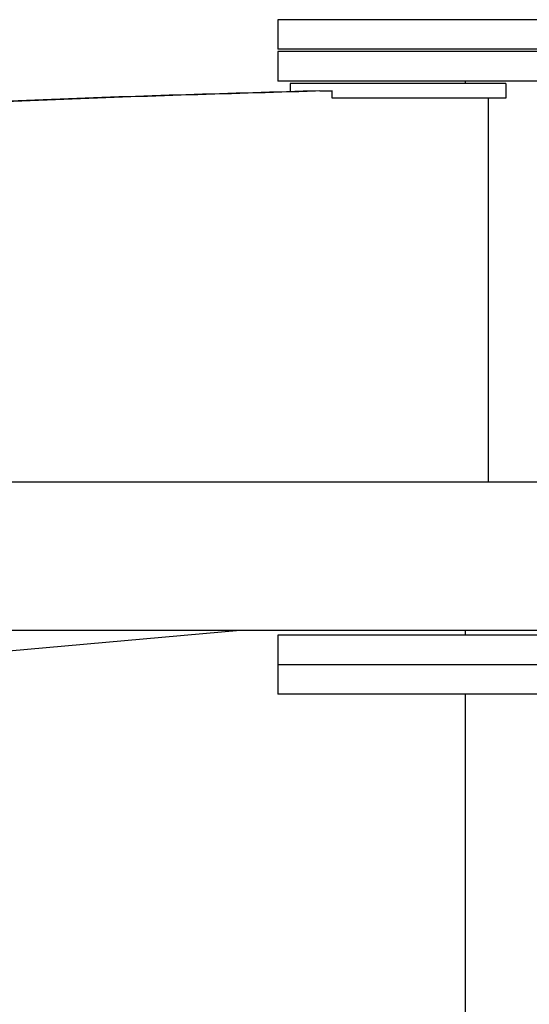
# Model space of a CAD drawing. Units: inches. Extents: x 166 to 267, y 68 to 234.
# Drawn here: x 214 to 216, y 230 to 234 of the extents above; entities that cross this region are included whole.
import ezdxf

# ---------------------------------------------------------------- set-up
doc = ezdxf.new("R2010")
doc.units = ezdxf.units.IN
doc.header["$MEASUREMENT"] = 0
doc.layers.add('Ebene 1', color=7, linetype='Continuous')

# ---------------------------------------------------------------- blocks, each defined once
blk = doc.blocks.new('block 6637')
at = {"layer": 'Ebene 1', "color": 7, "lineweight": 25, "true_color": 0xffffff}
blk.add_lwpolyline([(215.5372, 199.552), (215.5372, 231.1707)], dxfattribs=at)
blk = doc.blocks.new('block 6665')
at = {"layer": 'Ebene 1', "color": 7, "lineweight": 25, "true_color": 0xffffff}
blk.add_lwpolyline([(215.9207, 231.2901), (215.7687, 231.2901)], dxfattribs=at)
blk = doc.blocks.new('block 6666')
at = {"layer": 'Ebene 1', "color": 7, "lineweight": 25, "true_color": 0xffffff}
blk.add_lwpolyline([(215.354, 231.2901), (215.2337, 231.2901)], dxfattribs=at)
blk = doc.blocks.new('block 6667')
at = {"layer": 'Ebene 1', "color": 7, "lineweight": 25, "true_color": 0xffffff}
blk.add_lwpolyline([(214.9498, 231.2901), (214.8827, 231.2901)], dxfattribs=at)
blk = doc.blocks.new('block 6668')
at = {"layer": 'Ebene 1', "color": 7, "lineweight": 25, "true_color": 0xffffff}
blk.add_lwpolyline([(215.0308, 231.2901), (214.9833, 231.2901)], dxfattribs=at)
blk = doc.blocks.new('block 6669')
at = {"layer": 'Ebene 1', "color": 7, "lineweight": 25, "true_color": 0xffffff}
blk.add_lwpolyline([(214.9585, 231.2901), (214.9498, 231.2901)], dxfattribs=at)
blk = doc.blocks.new('block 6670')
at = {"layer": 'Ebene 1', "color": 7, "lineweight": 25, "true_color": 0xffffff}
blk.add_lwpolyline([(214.8827, 231.2901), (214.8789, 231.2901)], dxfattribs=at)
blk = doc.blocks.new('block 6671')
at = {"layer": 'Ebene 1', "color": 7, "lineweight": 25, "true_color": 0xffffff}
blk.add_lwpolyline([(214.8661, 231.2901), (214.832, 231.2901)], dxfattribs=at)
blk = doc.blocks.new('block 6672')
at = {"layer": 'Ebene 1', "color": 7, "lineweight": 25, "true_color": 0xffffff}
blk.add_lwpolyline([(214.832, 231.2901), (214.821, 231.2901)], dxfattribs=at)
blk = doc.blocks.new('block 6673')
at = {"layer": 'Ebene 1', "color": 7, "lineweight": 25, "true_color": 0xffffff}
blk.add_lwpolyline([(214.8086, 231.2901), (214.7962, 231.2901)], dxfattribs=at)
blk = doc.blocks.new('block 6674')
at = {"layer": 'Ebene 1', "color": 7, "lineweight": 25, "true_color": 0xffffff}
blk.add_lwpolyline([(214.7962, 231.2901), (214.7852, 231.2901)], dxfattribs=at)
blk = doc.blocks.new('block 6675')
at = {"layer": 'Ebene 1', "color": 7, "lineweight": 25, "true_color": 0xffffff}
blk.add_lwpolyline([(214.7797, 231.2901), (214.7772, 231.2901)], dxfattribs=at)
blk = doc.blocks.new('block 6678')
at = {"layer": 'Ebene 1', "color": 7, "lineweight": 25, "true_color": 0xffffff}
blk.add_lwpolyline([(215.7687, 231.2901), (215.7539, 231.2901)], dxfattribs=at)
blk = doc.blocks.new('block 6679')
at = {"layer": 'Ebene 1', "color": 7, "lineweight": 25, "true_color": 0xffffff}
blk.add_lwpolyline([(215.7119, 231.2901), (215.6227, 231.2901)], dxfattribs=at)
blk = doc.blocks.new('block 6680')
at = {"layer": 'Ebene 1', "color": 7, "lineweight": 25, "true_color": 0xffffff}
blk.add_lwpolyline([(215.6227, 231.2901), (215.5786, 231.2901)], dxfattribs=at)
blk = doc.blocks.new('block 6681')
at = {"layer": 'Ebene 1', "color": 7, "lineweight": 25, "true_color": 0xffffff}
blk.add_lwpolyline([(215.5269, 231.2901), (215.4831, 231.2901)], dxfattribs=at)
blk = doc.blocks.new('block 6682')
at = {"layer": 'Ebene 1', "color": 7, "lineweight": 25, "true_color": 0xffffff}
blk.add_lwpolyline([(214.7772, 231.2901), (214.7735, 231.2901)], dxfattribs=at)
blk = doc.blocks.new('block 6683')
at = {"layer": 'Ebene 1', "color": 7, "lineweight": 25, "true_color": 0xffffff}
blk.add_lwpolyline([(215.2337, 231.2901), (215.2251, 231.2901)], dxfattribs=at)
blk = doc.blocks.new('block 6684')
at = {"layer": 'Ebene 1', "color": 7, "lineweight": 25, "true_color": 0xffffff}
blk.add_lwpolyline([(215.1955, 231.2901), (215.1269, 231.2901)], dxfattribs=at)
blk = doc.blocks.new('block 6685')
at = {"layer": 'Ebene 1', "color": 7, "lineweight": 25, "true_color": 0xffffff}
blk.add_lwpolyline([(215.1269, 231.2901), (215.098, 231.2901)], dxfattribs=at)
blk = doc.blocks.new('block 6686')
at = {"layer": 'Ebene 1', "color": 7, "lineweight": 25, "true_color": 0xffffff}
blk.add_lwpolyline([(215.0622, 231.2901), (215.0308, 231.2901)], dxfattribs=at)
blk = doc.blocks.new('block 6687')
at = {"layer": 'Ebene 1', "color": 7, "lineweight": 25, "true_color": 0xffffff}
blk.add_lwpolyline([(215.4831, 231.2901), (215.4046, 231.2901)], dxfattribs=at)
blk = doc.blocks.new('block 6688')
at = {"layer": 'Ebene 1', "color": 7, "lineweight": 25, "true_color": 0xffffff}
blk.add_lwpolyline([(215.367, 231.2901), (215.354, 231.2901)], dxfattribs=at)
blk = doc.blocks.new('block 6691')
at = {"layer": 'Ebene 1', "color": 7, "lineweight": 25, "true_color": 0xffffff}
blk.add_lwpolyline([(216.0816, 231.1707), (214.7735, 231.1707)], dxfattribs=at)
blk = doc.blocks.new('block 6698')
at = {"layer": 'Ebene 1', "color": 7, "lineweight": 25, "true_color": 0xffffff}
blk.add_lwpolyline([(214.7735, 231.2901), (214.7735, 231.1707)], dxfattribs=at)
blk = doc.blocks.new('block 6864')
at = {"layer": 'Ebene 1', "color": 7, "lineweight": 25, "true_color": 0xffffff}
blk.add_lwpolyline([(228.6289, 232.0334), (204.031, 232.0334)], dxfattribs=at)
blk = doc.blocks.new('block 6865')
at = {"layer": 'Ebene 1', "color": 7, "lineweight": 25, "true_color": 0xffffff}
blk.add_lwpolyline([(204.031, 231.4315), (215.3708, 231.4315)], dxfattribs=at)
blk = doc.blocks.new('block 6867')
at = {"layer": 'Ebene 1', "color": 7, "lineweight": 25, "true_color": 0xffffff}
blk.add_lwpolyline([(215.3708, 231.4315), (216.1897, 231.4315)], dxfattribs=at)
blk = doc.blocks.new('block 6908')
at = {"layer": 'Ebene 1', "color": 7, "lineweight": 25, "true_color": 0xffffff}
blk.add_lwpolyline([(215.5372, 231.4102), (215.5372, 231.43)], dxfattribs=at)
blk = doc.blocks.new('block 6909')
at = {"layer": 'Ebene 1', "color": 7, "lineweight": 25, "true_color": 0xffffff}
blk.add_lwpolyline([(215.5372, 233.6557), (215.5372, 233.6658)], dxfattribs=at)
blk = doc.blocks.new('block 6911')
at = {"layer": 'Ebene 1', "color": 7, "lineweight": 25, "true_color": 0xffffff}
blk.add_lwpolyline([(216.0816, 231.4102), (214.7735, 231.4102)], dxfattribs=at)
blk = doc.blocks.new('block 6937')
at = {"layer": 'Ebene 1', "color": 7, "lineweight": 25, "true_color": 0xffffff}
blk.add_lwpolyline([(215.7539, 231.2901), (215.7422, 231.2901)], dxfattribs=at)
blk = doc.blocks.new('block 6938')
at = {"layer": 'Ebene 1', "color": 7, "lineweight": 25, "true_color": 0xffffff}
blk.add_lwpolyline([(215.7422, 231.2901), (215.7119, 231.2901)], dxfattribs=at)
blk = doc.blocks.new('block 6939')
at = {"layer": 'Ebene 1', "color": 7, "lineweight": 25, "true_color": 0xffffff}
blk.add_lwpolyline([(215.5786, 231.2901), (215.5527, 231.2901)], dxfattribs=at)
blk = doc.blocks.new('block 6940')
at = {"layer": 'Ebene 1', "color": 7, "lineweight": 25, "true_color": 0xffffff}
blk.add_lwpolyline([(215.5527, 231.2901), (215.5269, 231.2901)], dxfattribs=at)
blk = doc.blocks.new('block 6941')
at = {"layer": 'Ebene 1', "color": 7, "lineweight": 25, "true_color": 0xffffff}
blk.add_lwpolyline([(215.4046, 231.2901), (215.3757, 231.2901)], dxfattribs=at)
blk = doc.blocks.new('block 6942')
at = {"layer": 'Ebene 1', "color": 7, "lineweight": 25, "true_color": 0xffffff}
blk.add_lwpolyline([(215.3757, 231.2901), (215.367, 231.2901)], dxfattribs=at)
blk = doc.blocks.new('block 6943')
at = {"layer": 'Ebene 1', "color": 7, "lineweight": 25, "true_color": 0xffffff}
blk.add_lwpolyline([(215.2251, 231.2901), (215.2172, 231.2901)], dxfattribs=at)
blk = doc.blocks.new('block 6944')
at = {"layer": 'Ebene 1', "color": 7, "lineweight": 25, "true_color": 0xffffff}
blk.add_lwpolyline([(214.7797, 231.2901), (214.7797, 231.2901)], dxfattribs=at)
blk = doc.blocks.new('block 6945')
at = {"layer": 'Ebene 1', "color": 7, "lineweight": 25, "true_color": 0xffffff}
blk.add_lwpolyline([(214.8131, 231.2901), (214.8086, 231.2901)], dxfattribs=at)
blk = doc.blocks.new('block 6946')
at = {"layer": 'Ebene 1', "color": 7, "lineweight": 25, "true_color": 0xffffff}
blk.add_lwpolyline([(214.7852, 231.2901), (214.7797, 231.2901)], dxfattribs=at)
blk = doc.blocks.new('block 6947')
at = {"layer": 'Ebene 1', "color": 7, "lineweight": 25, "true_color": 0xffffff}
blk.add_lwpolyline([(214.8758, 231.2901), (214.8661, 231.2901)], dxfattribs=at)
blk = doc.blocks.new('block 6948')
at = {"layer": 'Ebene 1', "color": 7, "lineweight": 25, "true_color": 0xffffff}
blk.add_lwpolyline([(214.821, 231.2901), (214.8131, 231.2901)], dxfattribs=at)
blk = doc.blocks.new('block 6949')
at = {"layer": 'Ebene 1', "color": 7, "lineweight": 25, "true_color": 0xffffff}
blk.add_lwpolyline([(215.0783, 231.2901), (215.0622, 231.2901)], dxfattribs=at)
blk = doc.blocks.new('block 6950')
at = {"layer": 'Ebene 1', "color": 7, "lineweight": 25, "true_color": 0xffffff}
blk.add_lwpolyline([(214.9833, 231.2901), (214.9647, 231.2901)], dxfattribs=at)
blk = doc.blocks.new('block 6951')
at = {"layer": 'Ebene 1', "color": 7, "lineweight": 25, "true_color": 0xffffff}
blk.add_lwpolyline([(215.2172, 231.2901), (215.1955, 231.2901)], dxfattribs=at)
blk = doc.blocks.new('block 6952')
at = {"layer": 'Ebene 1', "color": 7, "lineweight": 25, "true_color": 0xffffff}
blk.add_lwpolyline([(215.098, 231.2901), (215.0783, 231.2901)], dxfattribs=at)
blk = doc.blocks.new('block 6953')
at = {"layer": 'Ebene 1', "color": 7, "lineweight": 25, "true_color": 0xffffff}
blk.add_lwpolyline([(214.9647, 231.2901), (214.9585, 231.2901)], dxfattribs=at)
blk = doc.blocks.new('block 6954')
at = {"layer": 'Ebene 1', "color": 7, "lineweight": 25, "true_color": 0xffffff}
blk.add_lwpolyline([(214.8789, 231.2901), (214.8758, 231.2901)], dxfattribs=at)
blk = doc.blocks.new('block 6960')
at = {"layer": 'Ebene 1', "color": 7, "lineweight": 25, "true_color": 0xffffff}
blk.add_lwpolyline([(214.7735, 231.4102), (214.7735, 231.2901)], dxfattribs=at)
blk = doc.blocks.new('block 6962')
at = {"layer": 'Ebene 1', "color": 7, "lineweight": 25, "true_color": 0xffffff}
blk.add_lwpolyline([(216.0816, 233.7856), (214.7735, 233.7856)], dxfattribs=at)
blk = doc.blocks.new('block 6966')
at = {"layer": 'Ebene 1', "color": 7, "lineweight": 25, "true_color": 0xffffff}
blk.add_lwpolyline([(216.0816, 233.6658), (214.7735, 233.6658)], dxfattribs=at)
blk = doc.blocks.new('block 6970')
at = {"layer": 'Ebene 1', "color": 7, "lineweight": 25, "true_color": 0xffffff}
blk.add_lwpolyline([(214.7735, 233.7856), (214.7735, 233.6658)], dxfattribs=at)
blk = doc.blocks.new('block 6972')
at = {"layer": 'Ebene 1', "color": 7, "lineweight": 25, "true_color": 0xffffff}
blk.add_lwpolyline([(216.0816, 233.9154), (214.7735, 233.9154)], dxfattribs=at)
blk = doc.blocks.new('block 6974')
at = {"layer": 'Ebene 1', "color": 7, "lineweight": 25, "true_color": 0xffffff}
blk.add_lwpolyline([(216.0816, 233.7954), (214.7735, 233.7954)], dxfattribs=at)
blk = doc.blocks.new('block 6980')
at = {"layer": 'Ebene 1', "color": 7, "lineweight": 25, "true_color": 0xffffff}
blk.add_lwpolyline([(214.7735, 233.9154), (214.7735, 233.7954)], dxfattribs=at)
blk = doc.blocks.new('block 7035')
at = {"layer": 'Ebene 1', "color": 7, "lineweight": 25, "true_color": 0xffffff}
blk.add_lwpolyline([(215.6909, 233.6557), (215.3874, 233.6557)], dxfattribs=at)
blk = doc.blocks.new('block 7036')
at = {"layer": 'Ebene 1', "color": 7, "lineweight": 25, "true_color": 0xffffff}
blk.add_lwpolyline([(215.3874, 233.6557), (215.2413, 233.6557)], dxfattribs=at)
blk = doc.blocks.new('block 7037')
at = {"layer": 'Ebene 1', "color": 7, "lineweight": 25, "true_color": 0xffffff}
blk.add_lwpolyline([(215.7009, 233.6557), (215.6909, 233.6557)], dxfattribs=at)
blk = doc.blocks.new('block 7038')
at = {"layer": 'Ebene 1', "color": 7, "lineweight": 25, "true_color": 0xffffff}
blk.add_lwpolyline([(215.2413, 233.6557), (214.8272, 233.6557)], dxfattribs=at)
blk = doc.blocks.new('block 7039')
at = {"layer": 'Ebene 1', "color": 7, "lineweight": 25, "true_color": 0xffffff}
blk.add_lwpolyline([(214.8272, 233.6557), (214.8241, 233.6557)], dxfattribs=at)
blk = doc.blocks.new('block 7040')
at = {"layer": 'Ebene 1', "color": 7, "lineweight": 25, "true_color": 0xffffff}
blk.add_lwpolyline([(215.2413, 233.5957), (215.1011, 233.5957)], dxfattribs=at)
blk = doc.blocks.new('block 7041')
at = {"layer": 'Ebene 1', "color": 7, "lineweight": 25, "true_color": 0xffffff}
blk.add_lwpolyline([(215.1011, 233.5957), (215.016, 233.5957)], dxfattribs=at)
blk = doc.blocks.new('block 7042')
at = {"layer": 'Ebene 1', "color": 7, "lineweight": 25, "true_color": 0xffffff}
blk.add_lwpolyline([(215.7009, 233.5957), (215.6909, 233.5957)], dxfattribs=at)
blk = doc.blocks.new('block 7043')
at = {"layer": 'Ebene 1', "color": 7, "lineweight": 25, "true_color": 0xffffff}
blk.add_lwpolyline([(215.3874, 233.5957), (215.2413, 233.5957)], dxfattribs=at)
blk = doc.blocks.new('block 7044')
at = {"layer": 'Ebene 1', "color": 7, "lineweight": 25, "true_color": 0xffffff}
blk.add_lwpolyline([(215.6909, 233.5957), (215.3874, 233.5957)], dxfattribs=at)
blk = doc.blocks.new('block 7045')
at = {"layer": 'Ebene 1', "color": 7, "lineweight": 25, "true_color": 0xffffff}
blk.add_lwpolyline([(215.7009, 233.6557), (215.7009, 233.5957)], dxfattribs=at)
blk = doc.blocks.new('block 7046')
at = {"layer": 'Ebene 1', "color": 7, "lineweight": 25, "true_color": 0xffffff}
blk.add_lwpolyline([(214.8241, 233.6557), (214.8241, 233.6245)], dxfattribs=at)
blk = doc.blocks.new('block 7052')
at = {"layer": 'Ebene 1', "color": 7, "lineweight": 25, "true_color": 0xffffff}
blk.add_lwpolyline([(213.3592, 231.3185), (214.6198, 231.4315)], dxfattribs=at)
blk = doc.blocks.new('block 7053')
at = {"layer": 'Ebene 1', "color": 7, "lineweight": 25, "true_color": 0xffffff}
blk.add_lwpolyline([(214.995, 233.5957), (214.995, 233.6264)], dxfattribs=at)
blk = doc.blocks.new('block 7054')
at = {"layer": 'Ebene 1', "color": 7, "lineweight": 25, "true_color": 0xffffff}
blk.add_lwpolyline([(214.945, 233.6264), (214.995, 233.6264)], dxfattribs=at)
blk = doc.blocks.new('block 7055')
at = {"layer": 'Ebene 1', "color": 7, "lineweight": 25, "true_color": 0xffffff}
blk.add_lwpolyline([(215.6306, 232.0334), (215.6306, 233.5957)], dxfattribs=at)
blk = doc.blocks.new('block 7056')
at = {"layer": 'Ebene 1', "color": 7, "lineweight": 25, "true_color": 0xffffff}
blk.add_lwpolyline([(215.016, 233.5957), (214.995, 233.5957)], dxfattribs=at)
blk = doc.blocks.new('block 7058')
at = {"layer": 'Ebene 1', "color": 7, "lineweight": 25, "true_color": 0xffffff}
blk.add_open_spline([(214.945, 233.6264), (214.2174, 233.605), (213.4888, 233.584), (212.7626, 233.5341), (212.0356, 233.4845), (211.3111, 233.4066), (210.5887, 233.3101), (209.8642, 233.213), (209.1428, 233.0972), (208.4269, 232.9537), (207.7093, 232.8103), (206.9972, 232.6387), (206.284, 232.4671)], degree=3, knots=[0, 0, 0, 0, 1, 1, 1, 2, 2, 2, 3, 3, 3, 4, 4, 4, 4], dxfattribs=at)
blk = doc.blocks.new('block 7059')
at = {"layer": 'Ebene 1', "color": 7, "lineweight": 25, "true_color": 0xffffff}
blk.add_open_spline([(214.995, 233.6264), (214.2663, 233.605), (213.5387, 233.584), (212.8125, 233.5341), (212.0866, 233.4845), (211.3611, 233.4066), (210.638, 233.3101), (209.9141, 233.213), (209.1927, 233.0972), (208.4775, 232.9537), (207.7592, 232.8103), (207.0471, 232.6387), (206.3347, 232.4671)], degree=3, knots=[0, 0, 0, 0, 1, 1, 1, 2, 2, 2, 3, 3, 3, 4, 4, 4, 4], dxfattribs=at)
blk = doc.blocks.new('block 7065')
at = {"layer": 'Ebene 1', "color": 7, "lineweight": 25, "true_color": 0xffffff}
blk.add_lwpolyline([(215.2413, 231.43), (214.8272, 231.43)], dxfattribs=at)
blk = doc.blocks.new('block 7066')
at = {"layer": 'Ebene 1', "color": 7, "lineweight": 25, "true_color": 0xffffff}
blk.add_lwpolyline([(214.8272, 231.43), (214.8241, 231.43)], dxfattribs=at)
blk = doc.blocks.new('block 7067')
at = {"layer": 'Ebene 1', "color": 7, "lineweight": 25, "true_color": 0xffffff}
blk.add_lwpolyline([(215.6757, 231.43), (215.6523, 231.43)], dxfattribs=at)
blk = doc.blocks.new('block 7068')
at = {"layer": 'Ebene 1', "color": 7, "lineweight": 25, "true_color": 0xffffff}
blk.add_lwpolyline([(215.6523, 231.43), (215.3874, 231.43)], dxfattribs=at)
blk = doc.blocks.new('block 7069')
at = {"layer": 'Ebene 1', "color": 7, "lineweight": 25, "true_color": 0xffffff}
blk.add_lwpolyline([(215.3874, 231.43), (215.2413, 231.43)], dxfattribs=at)
blk = doc.blocks.new('block 7070')
at = {"layer": 'Ebene 1', "color": 7, "lineweight": 25, "true_color": 0xffffff}
blk.add_lwpolyline([(215.6757, 231.43), (215.6757, 231.4315)], dxfattribs=at)
blk = doc.blocks.new('block 7071')
at = {"layer": 'Ebene 1', "color": 7, "lineweight": 25, "true_color": 0xffffff}
blk.add_lwpolyline([(214.8241, 231.4315), (214.8241, 231.43)], dxfattribs=at)

msp = doc.modelspace()

# ---------------------------------------------------------------- block references
at = {"layer": 'Ebene 1'}
for name in ['block 6972', 'block 6980', 'block 6974', 'block 6962', 'block 6970', 'block 6966', 'block 7039', 'block 7046', 'block 7038', 'block 7036', 'block 7035', 'block 6909', 'block 7037', 'block 7045', 'block 7058', 'block 7059', 'block 7054', 'block 7053', 'block 7056', 'block 7041', 'block 7040', 'block 7043', 'block 7044', 'block 7055', 'block 7042', 'block 6864', 'block 6865', 'block 7052', 'block 6911', 'block 6960', 'block 7071', 'block 7066', 'block 7065', 'block 7069', 'block 6867', 'block 7068', 'block 6908', 'block 7067', 'block 7070', 'block 6682', 'block 6698', 'block 6675', 'block 6944', 'block 6946', 'block 6674', 'block 6673', 'block 6945', 'block 6948', 'block 6672', 'block 6671', 'block 6947', 'block 6954', 'block 6670', 'block 6667', 'block 6669', 'block 6953', 'block 6950', 'block 6668', 'block 6686', 'block 6949', 'block 6952', 'block 6685', 'block 6684', 'block 6951', 'block 6943', 'block 6683', 'block 6666', 'block 6688', 'block 6942', 'block 6941', 'block 6687', 'block 6681', 'block 6940', 'block 6939', 'block 6680', 'block 6679', 'block 6938', 'block 6937', 'block 6678', 'block 6665', 'block 6691', 'block 6637']:
    msp.add_blockref(name, (0, 0), dxfattribs=at)

doc.saveas('drawing.dxf')
